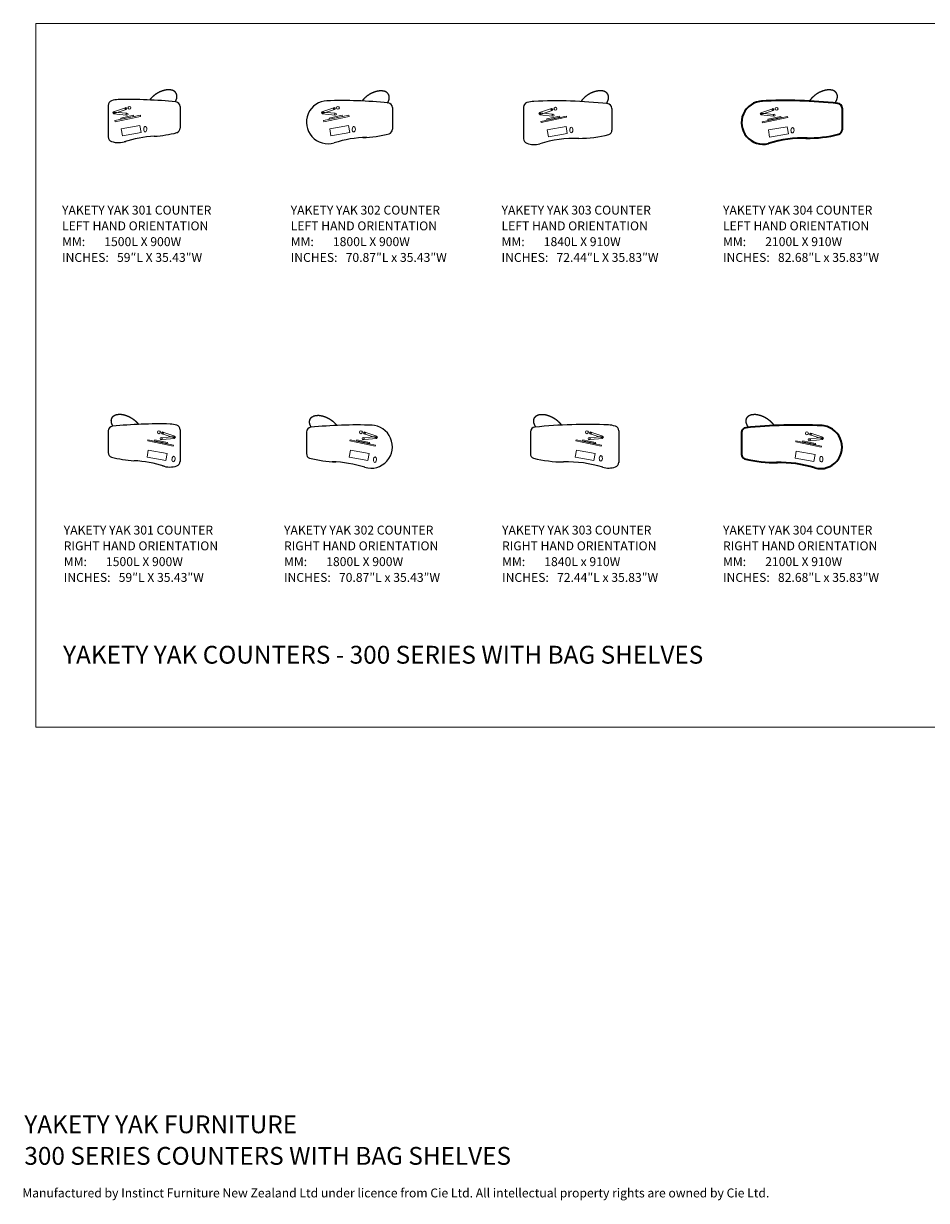
# Model space of a CAD drawing. Units: millimetres. Extents: x -19839 to 19815, y -14724 to 38189.
# Drawn here: x -19789 to -911, y -14724 to 9884 of the extents above; entities that cross this region are included whole.
import ezdxf

# ---------------------------------------------------------------- set-up
doc = ezdxf.new("R2010")
doc.units = ezdxf.units.MM
doc.header["$LTSCALE"] = 100
doc.layers.add('1-100', color=7, linetype='Continuous')
doc.styles.add('Geneva', font='Geneva')

# ---------------------------------------------------------------- blocks, each defined once
blk = doc.blocks.new('Group')
at = {"color": 7, "linetype": 'Continuous', "lineweight": 18, "transparency": 33554687, "flags": 128}
for points in [[(-17934, 9170), (-17403, 9282), (-17399, 9259), (-17929, 9147)], [(-17813, 9225), (-17544, 9281), (-17539, 9258), (-17808, 9201)]]:
    blk.add_lwpolyline(points, close=True, dxfattribs=at)
at = {"color": 7, "linetype": 'Continuous', "lineweight": 18, "transparency": 33554687}
blk.add_circle((-17682, 9304), 21.1, dxfattribs=at)
blk = doc.blocks.new('Group-1')
at = {"color": 7, "linetype": 'Continuous', "lineweight": 18, "transparency": 33554687, "flags": 128}
blk.add_lwpolyline([(-17715, 9441), (-17702, 9404), (-17952, 9320), (-17965, 9357)], close=True, dxfattribs=at)
at = {"color": 7, "linetype": 'Continuous', "lineweight": 18, "transparency": 33554687}
blk.add_circle((-17708, 9422), 21.1, dxfattribs=at)
blk = doc.blocks.new('Group-2')
at = {"color": 7, "linetype": 'Continuous', "lineweight": 18, "transparency": 33554687, "flags": 128}
for points in [[(-17695, 9323), (-17698, 9284), (-17961, 9309), (-17957, 9349)], [(-17384, 8919), (-17778, 8849), (-17804, 8996), (-17411, 9066)]]:
    blk.add_lwpolyline(points, close=True, dxfattribs=at)
at = {"color": 7, "linetype": 'Continuous', "lineweight": 18, "transparency": 33554687}
for centre, radius in [((-17956, 9336), 21.1), ((-17632, 9438), 30)]:
    blk.add_circle(centre, radius, dxfattribs=at)
blk.add_ellipse((-17300, 8991), major_axis=(2.6, 57.4), ratio=0.565217, dxfattribs=at)
at = {"color": 7, "transparency": 33554687}
for name in ['Group-1', 'Group']:
    blk.add_blockref(name, (0, 0), dxfattribs=at)
blk = doc.blocks.new('Group-3')
at = {"color": 7, "linetype": 'Continuous', "lineweight": 25, "transparency": 33554687}
for p, q in [((-18074, 9490), (-18074, 8829)), ((-16573, 9466), (-16573, 9011))]:
    blk.add_line(p, q, dxfattribs=at)
for centre, radius, start, end in [((-17860, 9160), 450, 90.9089, 109.2511), ((-17647, -388), 10000, 84.3458, 91.2497), ((-17974, 9490), 100, 109.2511, 180), ((-16673, 9464), 100, 0, 83.6464), ((-17266, 11339), 2500, 273.5509, 284.5263), ((-16673, 9012), 100, 289.9318, 0), ((-17974, 8830), 100, 180, 250.7489), ((-17858, 9160), 450, 250.7489, 289.9347), ((-16973, 6347), 2500, 93.1777, 107.9179)]:
    blk.add_arc(centre, radius, start, end, dxfattribs=at)
blk.add_open_spline([(-16672, 9565), (-16664, 9579), (-16648, 9615), (-16642, 9634), (-16638, 9656), (-16637, 9689), (-16641, 9706), (-16645, 9725), (-16658, 9748), (-16663, 9755), (-16684, 9778), (-16706, 9792), (-16728, 9803), (-16742, 9807), (-16758, 9810), (-16786, 9813), (-16811, 9815), (-16834, 9815), (-16865, 9810), (-16894, 9805), (-16942, 9792), (-16975, 9779), (-17007, 9766), (-17040, 9748), (-17074, 9727), (-17101, 9708), (-17134, 9682), (-17170, 9647), (-17194, 9620), (-17206, 9603), (-17207, 9603)], degree=2, knots=[0, 0, 0, 0.015058, 0.051493, 0.087928, 0.124362, 0.160797, 0.197232, 0.233667, 0.270101, 0.306536, 0.342971, 0.379406, 0.41584, 0.452275, 0.48871, 0.525145, 0.56158, 0.598014, 0.634449, 0.670884, 0.707319, 0.743753, 0.780188, 0.816623, 0.853058, 0.889492, 0.925927, 0.962362, 0.998797, 1, 1, 1], dxfattribs=at)
at = {"color": 7, "transparency": 33554687}
blk.add_blockref('Group-2', (0, 0), dxfattribs=at)
blk = doc.blocks.new('Group-4')
at = {"color": 7, "linetype": 'Continuous', "lineweight": 18, "transparency": 33554687, "flags": 128}
for points in [[(-13574, 9170), (-13043, 9282), (-13039, 9259), (-13569, 9147)], [(-13453, 9225), (-13184, 9281), (-13179, 9258), (-13448, 9201)]]:
    blk.add_lwpolyline(points, close=True, dxfattribs=at)
at = {"color": 7, "linetype": 'Continuous', "lineweight": 18, "transparency": 33554687}
blk.add_circle((-13322, 9304), 21.1, dxfattribs=at)
blk = doc.blocks.new('Group-5')
at = {"color": 7, "linetype": 'Continuous', "lineweight": 18, "transparency": 33554687, "flags": 128}
blk.add_lwpolyline([(-13355, 9441), (-13342, 9404), (-13592, 9320), (-13605, 9357)], close=True, dxfattribs=at)
at = {"color": 7, "linetype": 'Continuous', "lineweight": 18, "transparency": 33554687}
blk.add_circle((-13348, 9422), 21.1, dxfattribs=at)
blk = doc.blocks.new('Group-6')
at = {"color": 7, "linetype": 'Continuous', "lineweight": 18, "transparency": 33554687, "flags": 128}
for points in [[(-13335, 9323), (-13338, 9284), (-13601, 9309), (-13597, 9349)], [(-13024, 8919), (-13418, 8849), (-13444, 8996), (-13051, 9066)]]:
    blk.add_lwpolyline(points, close=True, dxfattribs=at)
at = {"color": 7, "linetype": 'Continuous', "lineweight": 18, "transparency": 33554687}
for centre, radius in [((-13596, 9336), 21.1), ((-13272, 9438), 30)]:
    blk.add_circle(centre, radius, dxfattribs=at)
blk.add_ellipse((-12940, 8991), major_axis=(2.6, 57.4), ratio=0.565217, dxfattribs=at)
at = {"color": 7, "transparency": 33554687}
for name in ['Group-5', 'Group-4']:
    blk.add_blockref(name, (0, 0), dxfattribs=at)
blk = doc.blocks.new('Group-7')
at = {"color": 7, "linetype": 'Continuous', "lineweight": 25, "transparency": 33554687}
blk.add_line((-12133, 9444), (-12133, 8989), dxfattribs=at)
for centre, radius, start, end in [((-13480, 9136), 450, 91.5561, 286.8332), ((-13207, -410), 10000, 84.3458, 91.7155), ((-12233, 9442), 100, 0, 83.6464), ((-12826, 11316), 2500, 271.7369, 284.5263), ((-12233, 8990), 100, 289.9318, 0), ((-12595, 6322), 2500, 91.7369, 107.5841)]:
    blk.add_arc(centre, radius, start, end, dxfattribs=at)
blk.add_open_spline([(-12233, 9543), (-12225, 9557), (-12209, 9593), (-12203, 9612), (-12199, 9634), (-12198, 9667), (-12202, 9683), (-12206, 9703), (-12219, 9726), (-12224, 9733), (-12245, 9755), (-12267, 9770), (-12289, 9780), (-12303, 9785), (-12319, 9788), (-12347, 9791), (-12372, 9792), (-12395, 9792), (-12426, 9788), (-12455, 9783), (-12503, 9769), (-12536, 9756), (-12568, 9743), (-12601, 9726), (-12635, 9704), (-12662, 9686), (-12695, 9659), (-12731, 9625), (-12755, 9597), (-12767, 9581), (-12768, 9580)], degree=2, knots=[0, 0, 0, 0.015058, 0.051493, 0.087928, 0.124362, 0.160797, 0.197232, 0.233667, 0.270101, 0.306536, 0.342971, 0.379406, 0.41584, 0.452275, 0.48871, 0.525145, 0.56158, 0.598014, 0.634449, 0.670884, 0.707319, 0.743753, 0.780188, 0.816623, 0.853058, 0.889492, 0.925927, 0.962362, 0.998797, 1, 1, 1], dxfattribs=at)
at = {"color": 7, "transparency": 33554687}
blk.add_blockref('Group-6', (0, 0), dxfattribs=at)
blk = doc.blocks.new('Group-8')
at = {"color": 7, "linetype": 'Continuous', "lineweight": 18, "transparency": 33554687, "flags": 128}
for points in [[(-4402, 9148), (-3871, 9260), (-3866, 9237), (-4397, 9125)], [(-4281, 9203), (-4012, 9259), (-4007, 9236), (-4276, 9180)]]:
    blk.add_lwpolyline(points, close=True, dxfattribs=at)
at = {"color": 7, "linetype": 'Continuous', "lineweight": 18, "transparency": 33554687}
blk.add_circle((-4150, 9282), 21.1, dxfattribs=at)
blk = doc.blocks.new('Group-9')
at = {"color": 7, "linetype": 'Continuous', "lineweight": 18, "transparency": 33554687, "flags": 128}
blk.add_lwpolyline([(-4182, 9419), (-4170, 9382), (-4420, 9298), (-4432, 9335)], close=True, dxfattribs=at)
at = {"color": 7, "linetype": 'Continuous', "lineweight": 18, "transparency": 33554687}
blk.add_circle((-4176, 9401), 21.1, dxfattribs=at)
blk = doc.blocks.new('Group-10')
at = {"color": 7, "linetype": 'Continuous', "lineweight": 18, "transparency": 33554687, "flags": 128}
for points in [[(-4162, 9301), (-4166, 9262), (-4429, 9288), (-4425, 9327)], [(-3852, 8897), (-4246, 8827), (-4272, 8975), (-3878, 9044)]]:
    blk.add_lwpolyline(points, close=True, dxfattribs=at)
at = {"color": 7, "linetype": 'Continuous', "lineweight": 18, "transparency": 33554687}
for centre, radius in [((-4100, 9416), 30), ((-4424, 9314), 21.1)]:
    blk.add_circle(centre, radius, dxfattribs=at)
blk.add_ellipse((-3768, 8969), major_axis=(2.6, 57.4), ratio=0.565217, dxfattribs=at)
at = {"color": 7, "transparency": 33554687}
for name in ['Group-9', 'Group-8']:
    blk.add_blockref(name, (0, 0), dxfattribs=at)
blk = doc.blocks.new('Group-11')
at = {"color": 7, "linetype": 'Continuous', "lineweight": 35, "transparency": 33554687}
blk.add_line((-2732, 9432), (-2732, 8977), dxfattribs=at)
for centre, radius, start, end in [((-4384, 9128), 450, 91.5561, 284.9424), ((-3902, -410), 10000, 83.7886, 92.9493), ((-2832, 9432), 100, 0, 84.4413), ((-3425, 11305), 2500, 268.5593, 284.5263), ((-2832, 8978), 100, 289.9318, 0), ((-3525, 6306), 2500, 88.5111, 107.2702)]:
    blk.add_arc(centre, radius, start, end, dxfattribs=at)
at = {"color": 7, "linetype": 'Continuous', "lineweight": 25, "transparency": 33554687}
blk.add_open_spline([(-2874, 9546), (-2858, 9571), (-2839, 9614), (-2833, 9633), (-2829, 9655), (-2828, 9688), (-2832, 9704), (-2836, 9724), (-2849, 9747), (-2854, 9754), (-2875, 9776), (-2897, 9791), (-2919, 9801), (-2933, 9806), (-2949, 9809), (-2977, 9812), (-3002, 9813), (-3025, 9813), (-3056, 9809), (-3085, 9804), (-3133, 9790), (-3166, 9777), (-3198, 9764), (-3231, 9747), (-3265, 9725), (-3292, 9707), (-3325, 9680), (-3361, 9646), (-3385, 9618), (-3403, 9595), (-3407, 9588)], degree=2, knots=[0, 0, 0, 0.023181, 0.058704, 0.094226, 0.129748, 0.16527, 0.200793, 0.236315, 0.271837, 0.307359, 0.342882, 0.378404, 0.413926, 0.449448, 0.484971, 0.520493, 0.556015, 0.591538, 0.62706, 0.662582, 0.698104, 0.733627, 0.769149, 0.804671, 0.840193, 0.875716, 0.911238, 0.94676, 0.982282, 1, 1, 1], dxfattribs=at)
at = {"color": 7, "transparency": 33554687}
blk.add_blockref('Group-10', (0, 0), dxfattribs=at)
blk = doc.blocks.new('Group-49')
at = {"color": 7, "linetype": 'Continuous', "lineweight": 18, "transparency": 33554687, "flags": 128}
for points in [[(-3169, 2342), (-3700, 2454), (-3695, 2477), (-3164, 2365)], [(-3290, 2396), (-3559, 2453), (-3554, 2476), (-3285, 2420)]]:
    blk.add_lwpolyline(points, close=True, dxfattribs=at)
at = {"color": 7, "linetype": 'Continuous', "lineweight": 18, "transparency": 33554687}
blk.add_circle((-3416, 2499), 21.1, dxfattribs=at)
blk = doc.blocks.new('Group-50')
at = {"color": 7, "linetype": 'Continuous', "lineweight": 18, "transparency": 33554687, "flags": 128}
blk.add_lwpolyline([(-3134, 2552), (-3146, 2514), (-3396, 2598), (-3384, 2636)], close=True, dxfattribs=at)
at = {"color": 7, "linetype": 'Continuous', "lineweight": 18, "transparency": 33554687}
blk.add_circle((-3390, 2617), 21.1, dxfattribs=at)
blk = doc.blocks.new('Group-51')
at = {"color": 7, "linetype": 'Continuous', "lineweight": 35, "transparency": 33554687}
blk.add_line((-4834, 2648), (-4834, 2194), dxfattribs=at)
at = {"color": 7, "linetype": 'Continuous', "lineweight": 18, "transparency": 33554687, "flags": 128}
for points in [[(-3141, 2544), (-3137, 2504), (-3400, 2478), (-3404, 2518)], [(-3688, 2261), (-3294, 2191), (-3320, 2043), (-3714, 2113)]]:
    blk.add_lwpolyline(points, close=True, dxfattribs=at)
at = {"color": 7, "linetype": 'Continuous', "lineweight": 18, "transparency": 33554687}
for centre, radius in [((-3466, 2632), 30), ((-3142, 2531), 21.1)]:
    blk.add_circle(centre, radius, dxfattribs=at)
at = {"color": 7, "linetype": 'Continuous', "lineweight": 35, "transparency": 33554687}
for centre, radius, start, end in [((-4734, 2648), 100, 95.5587, 180), ((-3664, -7194), 10000, 87.0507, 96.2114), ((-3182, 2344), 450, 255.0576, 88.4439), ((-4734, 2195), 100, 180, 250.0682), ((-4141, 4521), 2500, 255.4737, 271.4407), ((-4041, -478), 2500, 72.7298, 91.4889)]:
    blk.add_arc(centre, radius, start, end, dxfattribs=at)
at = {"color": 7, "linetype": 'Continuous', "lineweight": 18, "transparency": 33554687}
blk.add_ellipse((-3165, 2092), major_axis=(2.6, 57.4), ratio=0.565217, dxfattribs=at)
at = {"color": 7, "linetype": 'Continuous', "lineweight": 25, "transparency": 33554687}
blk.add_open_spline([(-4692, 2763), (-4708, 2788), (-4727, 2830), (-4733, 2849), (-4737, 2871), (-4738, 2904), (-4734, 2921), (-4730, 2940), (-4717, 2963), (-4712, 2970), (-4692, 2993), (-4669, 3007), (-4647, 3018), (-4633, 3022), (-4617, 3025), (-4589, 3028), (-4564, 3030), (-4541, 3030), (-4510, 3025), (-4481, 3020), (-4433, 3007), (-4400, 2994), (-4368, 2981), (-4335, 2963), (-4301, 2942), (-4274, 2923), (-4241, 2897), (-4205, 2862), (-4181, 2835), (-4163, 2811), (-4159, 2805)], degree=2, knots=[0, 0, 0, 0.023181, 0.058704, 0.094226, 0.129748, 0.16527, 0.200793, 0.236315, 0.271837, 0.307359, 0.342882, 0.378404, 0.413926, 0.449448, 0.484971, 0.520493, 0.556015, 0.591538, 0.62706, 0.662582, 0.698104, 0.733627, 0.769149, 0.804671, 0.840193, 0.875716, 0.911238, 0.94676, 0.982282, 1, 1, 1], dxfattribs=at)
at = {"color": 7, "transparency": 33554687}
for name in ['Group-49', 'Group-50']:
    blk.add_blockref(name, (0, 0), dxfattribs=at)
blk = doc.blocks.new('Group-52')
at = {"color": 7, "linetype": 'Continuous', "lineweight": 18, "transparency": 33554687, "flags": 128}
for points in [[(-7768, 2363), (-8299, 2475), (-8294, 2499), (-7764, 2387)], [(-7890, 2418), (-8159, 2475), (-8154, 2498), (-7885, 2441)]]:
    blk.add_lwpolyline(points, close=True, dxfattribs=at)
at = {"color": 7, "linetype": 'Continuous', "lineweight": 18, "transparency": 33554687}
blk.add_circle((-8016, 2521), 21.1, dxfattribs=at)
blk = doc.blocks.new('Group-53')
at = {"color": 7, "linetype": 'Continuous', "lineweight": 18, "transparency": 33554687, "flags": 128}
blk.add_lwpolyline([(-7733, 2574), (-7746, 2536), (-7996, 2620), (-7983, 2658)], close=True, dxfattribs=at)
at = {"color": 7, "linetype": 'Continuous', "lineweight": 18, "transparency": 33554687}
blk.add_circle((-7990, 2639), 21.1, dxfattribs=at)
blk = doc.blocks.new('Group-54')
at = {"color": 7, "linetype": 'Continuous', "lineweight": 25, "transparency": 33554687}
for p, q in [((-9249, 2661), (-9249, 2207)), ((-7401, 2685), (-7401, 2025))]:
    blk.add_line(p, q, dxfattribs=at)
at = {"color": 7, "linetype": 'Continuous', "lineweight": 18, "transparency": 33554687, "flags": 128}
for points in [[(-7741, 2565), (-7737, 2526), (-7999, 2500), (-8003, 2540)], [(-8287, 2283), (-7893, 2213), (-7920, 2065), (-8314, 2135)]]:
    blk.add_lwpolyline(points, close=True, dxfattribs=at)
at = {"color": 7, "linetype": 'Continuous', "lineweight": 18, "transparency": 33554687}
for centre, radius in [((-8066, 2654), 30), ((-7742, 2553), 21.1)]:
    blk.add_circle(centre, radius, dxfattribs=at)
at = {"color": 7, "linetype": 'Continuous', "lineweight": 25, "transparency": 33554687}
for centre, radius, start, end in [((-9149, 2660), 100, 91.4524, 180), ((-8076, -7182), 10000, 87.3518, 96.1748), ((-7621, 2357), 450, 70.7489, 89.0911), ((-7502, 2687), 100, 0, 70.7489), ((-9149, 2208), 100, 180, 250.0682), ((-8556, 4534), 2500, 255.4737, 270.0544), ((-8479, -465), 2500, 72.7298, 91.6908), ((-7501, 2026), 100, 289.2511, 0), ((-7617, 2356), 450, 254.0611, 289.2511)]:
    blk.add_arc(centre, radius, start, end, dxfattribs=at)
at = {"color": 7, "linetype": 'Continuous', "lineweight": 18, "transparency": 33554687}
blk.add_ellipse((-7775, 2109), major_axis=(2.6, 57.4), ratio=0.565217, dxfattribs=at)
at = {"color": 7, "linetype": 'Continuous', "lineweight": 25, "transparency": 33554687}
blk.add_open_spline([(-9132, 2762), (-9149, 2787), (-9167, 2830), (-9174, 2849), (-9177, 2871), (-9178, 2904), (-9174, 2920), (-9171, 2940), (-9157, 2963), (-9152, 2970), (-9132, 2992), (-9110, 3007), (-9088, 3017), (-9073, 3022), (-9057, 3025), (-9029, 3028), (-9004, 3029), (-8981, 3029), (-8950, 3025), (-8922, 3020), (-8874, 3006), (-8840, 2993), (-8808, 2980), (-8775, 2962), (-8741, 2941), (-8714, 2923), (-8681, 2896), (-8646, 2862), (-8621, 2834), (-8604, 2810), (-8599, 2804)], degree=2, knots=[0, 0, 0, 0.023181, 0.058704, 0.094226, 0.129748, 0.16527, 0.200793, 0.236315, 0.271837, 0.307359, 0.342882, 0.378404, 0.413926, 0.449448, 0.484971, 0.520493, 0.556015, 0.591538, 0.62706, 0.662582, 0.698104, 0.733627, 0.769149, 0.804671, 0.840193, 0.875716, 0.911238, 0.94676, 0.982282, 1, 1, 1], dxfattribs=at)
at = {"color": 7, "transparency": 33554687}
for name in ['Group-52', 'Group-53']:
    blk.add_blockref(name, (0, 0), dxfattribs=at)
blk = doc.blocks.new('Group-55')
at = {"color": 7, "linetype": 'Continuous', "lineweight": 18, "transparency": 33554687, "flags": 128}
for points in [[(-12493, 2363), (-13024, 2475), (-13019, 2499), (-12489, 2387)], [(-12615, 2418), (-12884, 2475), (-12879, 2498), (-12610, 2441)]]:
    blk.add_lwpolyline(points, close=True, dxfattribs=at)
at = {"color": 7, "linetype": 'Continuous', "lineweight": 18, "transparency": 33554687}
blk.add_circle((-12741, 2521), 21.1, dxfattribs=at)
blk = doc.blocks.new('Group-56')
at = {"color": 7, "linetype": 'Continuous', "lineweight": 18, "transparency": 33554687, "flags": 128}
blk.add_lwpolyline([(-12458, 2574), (-12471, 2536), (-12721, 2620), (-12708, 2658)], close=True, dxfattribs=at)
at = {"color": 7, "linetype": 'Continuous', "lineweight": 18, "transparency": 33554687}
blk.add_circle((-12715, 2639), 21.1, dxfattribs=at)
blk = doc.blocks.new('Group-57')
at = {"color": 7, "linetype": 'Continuous', "lineweight": 25, "transparency": 33554687}
blk.add_line((-13930, 2660), (-13930, 2205), dxfattribs=at)
at = {"color": 7, "linetype": 'Continuous', "lineweight": 18, "transparency": 33554687, "flags": 128}
for points in [[(-12466, 2565), (-12462, 2526), (-12724, 2500), (-12728, 2540)], [(-13012, 2283), (-12618, 2213), (-12645, 2065), (-13039, 2135)]]:
    blk.add_lwpolyline(points, close=True, dxfattribs=at)
at = {"color": 7, "linetype": 'Continuous', "lineweight": 18, "transparency": 33554687}
for centre, radius in [((-12791, 2654), 30), ((-12467, 2553), 21.1)]:
    blk.add_circle(centre, radius, dxfattribs=at)
at = {"color": 7, "linetype": 'Continuous', "lineweight": 25, "transparency": 33554687}
for centre, radius, start, end in [((-13830, 2659), 100, 96.3536, 180), ((-12856, -7193), 10000, 88.2845, 95.6542), ((-12583, 2353), 450, 253.1668, 88.4439), ((-13830, 2207), 100, 180, 250.0682), ((-13237, 4533), 2500, 255.4737, 268.2631), ((-13468, -461), 2500, 72.4159, 88.2631)]:
    blk.add_arc(centre, radius, start, end, dxfattribs=at)
at = {"color": 7, "linetype": 'Continuous', "lineweight": 18, "transparency": 33554687}
blk.add_ellipse((-12499, 2081), major_axis=(2.6, 57.4), ratio=0.565217, dxfattribs=at)
at = {"color": 7, "linetype": 'Continuous', "lineweight": 25, "transparency": 33554687}
blk.add_open_spline([(-13830, 2759), (-13838, 2773), (-13854, 2809), (-13860, 2828), (-13864, 2850), (-13865, 2883), (-13861, 2900), (-13857, 2919), (-13844, 2942), (-13839, 2949), (-13818, 2972), (-13796, 2986), (-13774, 2997), (-13760, 3001), (-13744, 3004), (-13716, 3007), (-13691, 3009), (-13668, 3009), (-13637, 3004), (-13608, 2999), (-13560, 2986), (-13527, 2973), (-13495, 2960), (-13462, 2942), (-13428, 2921), (-13401, 2902), (-13368, 2876), (-13332, 2841), (-13308, 2814), (-13296, 2797), (-13295, 2797)], degree=2, knots=[0, 0, 0, 0.015058, 0.051493, 0.087928, 0.124362, 0.160797, 0.197232, 0.233667, 0.270101, 0.306536, 0.342971, 0.379406, 0.41584, 0.452275, 0.48871, 0.525145, 0.56158, 0.598014, 0.634449, 0.670884, 0.707319, 0.743753, 0.780188, 0.816623, 0.853058, 0.889492, 0.925927, 0.962362, 0.998797, 1, 1, 1], dxfattribs=at)
at = {"color": 7, "transparency": 33554687}
for name in ['Group-55', 'Group-56']:
    blk.add_blockref(name, (0, 0), dxfattribs=at)
blk = doc.blocks.new('Group-58')
at = {"color": 7, "linetype": 'Continuous', "lineweight": 18, "transparency": 33554687, "flags": 128}
for points in [[(-16718, 2363), (-17249, 2475), (-17244, 2499), (-16713, 2387)], [(-16839, 2418), (-17108, 2475), (-17103, 2498), (-16834, 2441)]]:
    blk.add_lwpolyline(points, close=True, dxfattribs=at)
at = {"color": 7, "linetype": 'Continuous', "lineweight": 18, "transparency": 33554687}
blk.add_circle((-16965, 2521), 21.1, dxfattribs=at)
blk = doc.blocks.new('Group-59')
at = {"color": 7, "linetype": 'Continuous', "lineweight": 18, "transparency": 33554687, "flags": 128}
blk.add_lwpolyline([(-16682, 2574), (-16695, 2536), (-16945, 2620), (-16932, 2658)], close=True, dxfattribs=at)
at = {"color": 7, "linetype": 'Continuous', "lineweight": 18, "transparency": 33554687}
blk.add_circle((-16939, 2639), 21.1, dxfattribs=at)
blk = doc.blocks.new('Group-60')
at = {"color": 7, "linetype": 'Continuous', "lineweight": 25, "transparency": 33554687}
for p, q in [((-18074, 2682), (-18074, 2228)), ((-16573, 2706), (-16573, 2046))]:
    blk.add_line(p, q, dxfattribs=at)
at = {"color": 7, "linetype": 'Continuous', "lineweight": 18, "transparency": 33554687, "flags": 128}
for points in [[(-16690, 2565), (-16686, 2526), (-16949, 2500), (-16953, 2540)], [(-17237, 2283), (-16843, 2213), (-16869, 2065), (-17263, 2135)]]:
    blk.add_lwpolyline(points, close=True, dxfattribs=at)
at = {"color": 7, "linetype": 'Continuous', "lineweight": 18, "transparency": 33554687}
for centre, radius in [((-17015, 2654), 30), ((-16691, 2553), 21.1)]:
    blk.add_circle(centre, radius, dxfattribs=at)
at = {"color": 7, "linetype": 'Continuous', "lineweight": 25, "transparency": 33554687}
for centre, radius, start, end in [((-17974, 2681), 100, 96.3536, 180), ((-17000, -7171), 10000, 88.7503, 95.6542), ((-16788, 2376), 450, 70.7489, 89.0911), ((-16673, 2707), 100, 0, 70.7489), ((-17974, 2229), 100, 180, 250.0682), ((-17381, 4555), 2500, 255.4737, 266.4491), ((-17674, -436), 2500, 72.0821, 86.8223), ((-16673, 2047), 100, 289.2511, 0), ((-16789, 2377), 450, 250.0653, 289.2511)]:
    blk.add_arc(centre, radius, start, end, dxfattribs=at)
at = {"color": 7, "linetype": 'Continuous', "lineweight": 18, "transparency": 33554687}
blk.add_ellipse((-16709, 2096), major_axis=(9.7, 56.7), ratio=0.565217, dxfattribs=at)
at = {"color": 7, "linetype": 'Continuous', "lineweight": 25, "transparency": 33554687}
blk.add_open_spline([(-17975, 2782), (-17983, 2796), (-17999, 2832), (-18005, 2851), (-18009, 2873), (-18010, 2906), (-18006, 2922), (-18002, 2942), (-17989, 2965), (-17984, 2972), (-17964, 2994), (-17941, 3009), (-17919, 3019), (-17905, 3024), (-17889, 3027), (-17861, 3030), (-17836, 3031), (-17813, 3031), (-17782, 3027), (-17753, 3022), (-17705, 3008), (-17672, 2995), (-17640, 2982), (-17607, 2965), (-17573, 2943), (-17546, 2925), (-17513, 2898), (-17477, 2864), (-17453, 2836), (-17441, 2820), (-17440, 2819)], degree=2, knots=[0, 0, 0, 0.015058, 0.051493, 0.087928, 0.124362, 0.160797, 0.197232, 0.233667, 0.270101, 0.306536, 0.342971, 0.379406, 0.41584, 0.452275, 0.48871, 0.525145, 0.56158, 0.598014, 0.634449, 0.670884, 0.707319, 0.743753, 0.780188, 0.816623, 0.853058, 0.889492, 0.925927, 0.962362, 0.998797, 1, 1, 1], dxfattribs=at)
at = {"color": 7, "transparency": 33554687}
for name in ['Group-58', 'Group-59']:
    blk.add_blockref(name, (0, 0), dxfattribs=at)
blk = doc.blocks.new('Group-61')
at = {"color": 7, "linetype": 'Continuous', "lineweight": 18, "transparency": 33554687, "flags": 128}
for points in [[(-9027, 9152), (-8496, 9264), (-8491, 9240), (-9022, 9129)], [(-8906, 9206), (-8637, 9263), (-8632, 9240), (-8901, 9183)]]:
    blk.add_lwpolyline(points, close=True, dxfattribs=at)
at = {"color": 7, "linetype": 'Continuous', "lineweight": 18, "transparency": 33554687}
blk.add_circle((-8775, 9286), 21.1, dxfattribs=at)
blk = doc.blocks.new('Group-62')
at = {"color": 7, "linetype": 'Continuous', "lineweight": 18, "transparency": 33554687, "flags": 128}
blk.add_lwpolyline([(-8808, 9423), (-8795, 9385), (-9045, 9301), (-9058, 9339)], close=True, dxfattribs=at)
at = {"color": 7, "linetype": 'Continuous', "lineweight": 18, "transparency": 33554687}
blk.add_circle((-8801, 9404), 21.1, dxfattribs=at)
blk = doc.blocks.new('Group-63')
at = {"color": 7, "linetype": 'Continuous', "lineweight": 18, "transparency": 33554687, "flags": 128}
for points in [[(-8787, 9305), (-8791, 9265), (-9054, 9291), (-9050, 9330)], [(-8477, 8900), (-8871, 8830), (-8897, 8978), (-8503, 9048)]]:
    blk.add_lwpolyline(points, close=True, dxfattribs=at)
at = {"color": 7, "linetype": 'Continuous', "lineweight": 18, "transparency": 33554687}
for centre, radius in [((-8725, 9419), 30), ((-9049, 9318), 21.1)]:
    blk.add_circle(centre, radius, dxfattribs=at)
blk.add_ellipse((-8393, 8973), major_axis=(2.6, 57.4), ratio=0.565217, dxfattribs=at)
at = {"color": 7, "transparency": 33554687}
for name in ['Group-62', 'Group-61']:
    blk.add_blockref(name, (0, 0), dxfattribs=at)
blk = doc.blocks.new('Group-64')
at = {"color": 7, "linetype": 'Continuous', "lineweight": 25, "transparency": 33554687}
for p, q in [((-9389, 9450), (-9389, 8790)), ((-7542, 9426), (-7542, 8972))]:
    blk.add_line(p, q, dxfattribs=at)
for centre, radius, start, end in [((-9289, 9453), 100, 109.2511, 180), ((-9170, 9122), 450, 90.9089, 109.2511), ((-8715, -417), 10000, 83.8252, 92.6482), ((-7642, 9425), 100, 0, 88.5476), ((-8235, 11299), 2500, 269.9456, 284.5263), ((-7642, 8973), 100, 289.9318, 0), ((-9289, 8791), 100, 180, 250.7489), ((-9174, 9121), 450, 250.7489, 285.9389), ((-8311, 6300), 2500, 88.3092, 107.2702)]:
    blk.add_arc(centre, radius, start, end, dxfattribs=at)
blk.add_open_spline([(-7659, 9527), (-7642, 9553), (-7624, 9595), (-7617, 9614), (-7614, 9636), (-7613, 9669), (-7617, 9685), (-7620, 9705), (-7633, 9728), (-7639, 9735), (-7659, 9757), (-7681, 9772), (-7703, 9782), (-7718, 9787), (-7734, 9790), (-7762, 9793), (-7787, 9794), (-7810, 9794), (-7841, 9790), (-7869, 9785), (-7917, 9771), (-7951, 9758), (-7983, 9745), (-8015, 9728), (-8050, 9706), (-8077, 9688), (-8110, 9661), (-8145, 9627), (-8170, 9599), (-8187, 9576), (-8192, 9569)], degree=2, knots=[0, 0, 0, 0.023181, 0.058704, 0.094226, 0.129748, 0.16527, 0.200793, 0.236315, 0.271837, 0.307359, 0.342882, 0.378404, 0.413926, 0.449448, 0.484971, 0.520493, 0.556015, 0.591538, 0.62706, 0.662582, 0.698104, 0.733627, 0.769149, 0.804671, 0.840193, 0.875716, 0.911238, 0.94676, 0.982282, 1, 1, 1], dxfattribs=at)
at = {"color": 7, "transparency": 33554687}
blk.add_blockref('Group-63', (0, 0), dxfattribs=at)

msp = doc.modelspace()

# ---------------------------------------------------------------- linework, layer by layer
at = {"layer": '1-100', "color": 7, "linetype": 'Continuous', "lineweight": 5, "transparency": 33554687, "flags": 128}
msp.add_lwpolyline([(-19534.83, 9884.14), (19815.17, 9884.14), (19815.17, -4825.86), (-19534.83, -4825.86)], close=True, dxfattribs=at)

# ---------------------------------------------------------------- block references
at = {"layer": '1-100', "color": 7, "transparency": 33554687}
for name in ['Group-3', 'Group-7', 'Group-64', 'Group-11', 'Group-60', 'Group-57', 'Group-54', 'Group-51']:
    msp.add_blockref(name, (55.91, -1316.12), dxfattribs=at)

# ---------------------------------------------------------------- texts
at = {"layer": '1-100', "color": 7, "transparency": 33554687, "attachment_point": 1, "line_spacing_factor": 1.060906, "style": 'Geneva'}
for s, insert, char_height, width in [('YAKETY YAK 301 COUNTER\\PLEFT HAND ORIENTATION\\PMM:       1500L X 900W\\PINCHES:   59″L X 35.43″W', (-18984.32, 6076.29), 186.4945, 3752.1771), ('YAKETY YAK 302 COUNTER\\PLEFT HAND ORIENTATION\\PMM:       1800L X 900W\\PINCHES:   70.87″L x 35.43″W\\P', (-14203.49, 6076.29), 186.4945, 3980.0434), ('YAKETY YAK 303 COUNTER\\PLEFT HAND ORIENTATION\\PMM:       1840L X 910W\\PINCHES:   72.44″L X 35.83″W\\P', (-9795.42, 6076.29), 186.4945, 4015.6198), ('YAKETY YAK 304 COUNTER\\PLEFT HAND ORIENTATION\\PMM:       2100L X 910W\\PINCHES:   82.68″L x 35.83″W\\P', (-5165.54, 6076.29), 186.4945, 3931.0151), ('YAKETY YAK 301 COUNTER\\PRIGHT HAND ORIENTATION\\P MM:       1500L X 900W\\PINCHES:   59″L X 35.43″W\\P', (-18948.86, -614.13), 186.4945, 3792.1771), ('YAKETY YAK 302 COUNTER\\PRIGHT HAND ORIENTATION\\PMM:       1800L X 900W\\PINCHES:   70.87″L x 35.43″W\\P', (-14343.78, -614.13), 186.4945, 3700.0434), ('YAKETY YAK 303 COUNTER\\PRIGHT HAND ORIENTATION\\PMM:       1840L x 910W\\PINCHES:   72.44″L x 35.83″W\\P', (-9784.63, -614.13), 186.4945, 3791.973), ('YAKETY YAK 304 COUNTER\\PRIGHT HAND ORIENTATION\\PMM:       2100L X 910W\\PINCHES:   82.68″L x 35.83″W\\P', (-5165.54, -614.13), 186.4945, 3771.0151), (' \\PYAKETY YAK FURNITURE\\P300 SERIES COUNTERS WITH BAG SHELVES                                                                                                                          \\P', (-19771.68, -12285.54), 372.989, 13471.6798)]:
    msp.add_mtext(s, dxfattribs=dict(at, insert=insert, char_height=char_height, width=width))
for s, insert, char_height in [(' \\PYAKETY YAK COUNTERS - 300 SERIES WITH BAG SHELVES                                                     {\\H0.7143x;UPDATE: MARCH 2026   }      \\P', (-18961.96, -3126.72), 372.989), ('Manufactured by Instinct Furniture New Zealand Ltd under licence from Cie Ltd. All intellectual property rights are owned by Cie Ltd.', (-19814.81, -14473.41), 186.4945)]:
    msp.add_mtext(s, dxfattribs=dict(at, insert=insert, char_height=char_height))

doc.saveas('drawing.dxf')
